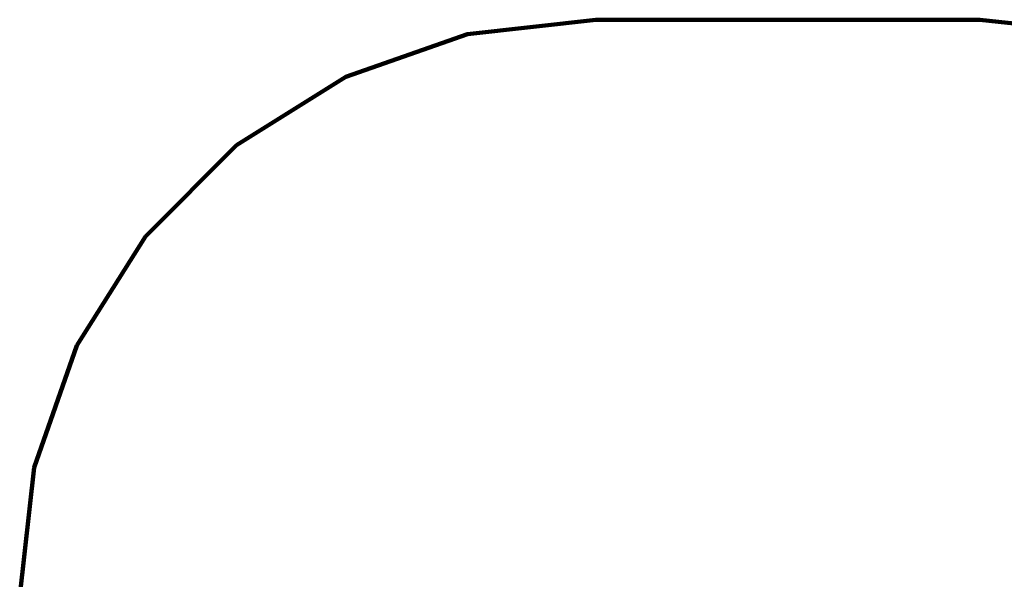
# Model space of a CAD drawing. Units: millimetres. Extents: x -2787 to 1213, y -2376 to 5562.
# Drawn here: x -2787 to -223, y 4104 to 5562 of the extents above; entities that cross this region are included whole.
import ezdxf

# ---------------------------------------------------------------- set-up
doc = ezdxf.new("R2010")
doc.units = ezdxf.units.MM

# ---------------------------------------------------------------- blocks, each defined once
blk = doc.blocks.new('004223')
at = {"color": 102, "lineweight": 211}
for p, q in [((-1620.8, 5524.1), (-1287, 5561.7)), ((-287, 5561.7), (-1287, 5561.7)), ((-287, 5561.7), (46.7, 5524.1)), ((-1937.9, 5413.2), (-1620.8, 5524.1)), ((-2222.3, 5234.5), (-1937.9, 5413.2)), ((-2459.8, 4997), (-2222.3, 5234.5)), ((-2638.5, 4712.6), (-2459.8, 4997)), ((-2749.4, 4395.5), (-2638.5, 4712.6)), ((-2787, 4061.7), (-2749.4, 4395.5))]:
    blk.add_line(p, q, dxfattribs=at)

msp = doc.modelspace()

# ---------------------------------------------------------------- block references
at = {"ltscale": 100}
msp.add_blockref('004223', (0, 0), dxfattribs=at)

doc.saveas('drawing.dxf')
